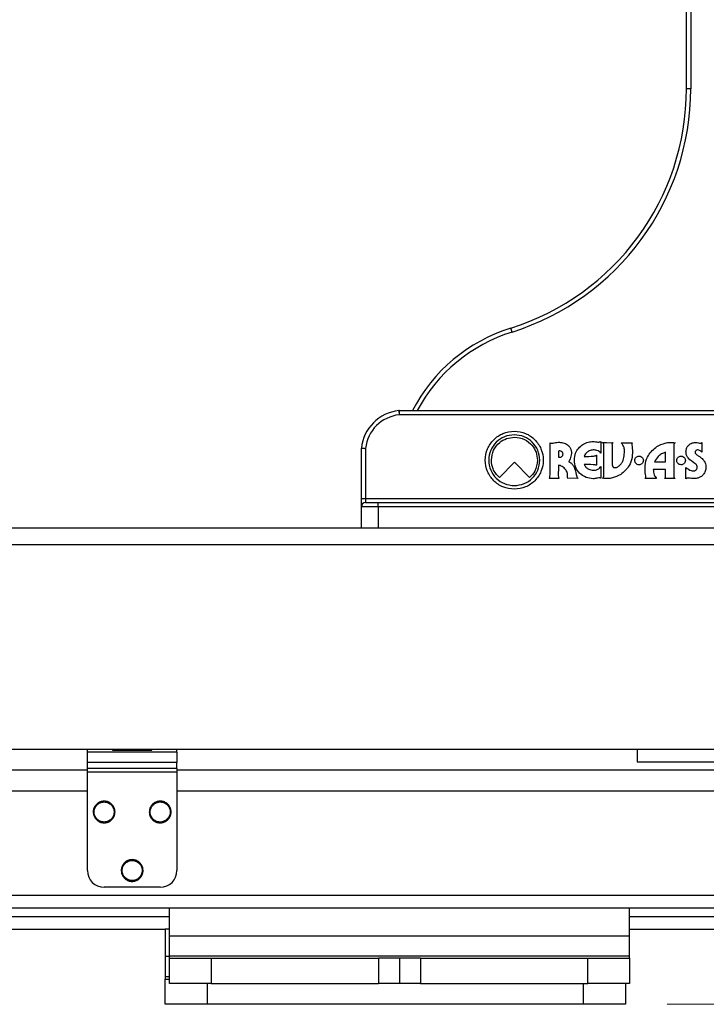
# Model space of a CAD drawing. Units: inches. Extents: x 0 to 82.7, y 0 to 58.5.
# Drawn here: x 24.2 to 27.5, y 29.7 to 34.3 of the extents above; entities that cross this region are included whole.
import ezdxf

# ---------------------------------------------------------------- set-up
doc = ezdxf.new("R2010")
doc.units = ezdxf.units.IN
doc.header["$LTSCALE"] = 5
doc.header["$MEASUREMENT"] = 0
doc.styles.add('SLDTEXTSTYLE5', font='TXT', dxfattribs={"width": 0.75})
doc.dimstyles.new('SLDDIMSTYLE0', dxfattribs={"dimtxt": 0.688976, "dimasz": 0.65, "dimexe": 0, "dimexo": 0.0625, "dimgap": 0.172244, "dimtad": 1, "dimrnd": 1e-09, "dimzin": 12, "dimdsep": 46, "dimtxsty": 'SLDTEXTSTYLE5', "dimsah": 1, "dimcen": 0.09, "dimadec": 0, "dimazin": 3, "dimtfac": 1, "dimtofl": 0, "dimtmove": 0, "dimatfit": 3, "dimfxl": 0, "dimfrac": 2, "dimtolj": 1, "dimtzin": 12, "dimarcsym": 0})

# ---------------------------------------------------------------- blocks, each defined once
blk = doc.blocks.new('_D')
at = {"color": 1, "linetype": 'Continuous', "lineweight": 0}
for p, q in [((18.0633, 55.342), (17.8534, 55.342)), ((17.8534, 55.342), (17.8534, 54.2482)), ((19.5906, 55.342), (19.8005, 55.342)), ((19.8005, 55.342), (19.8005, 54.2482)), ((7.6259, 32.0552), (7.6259, 54.3051)), ((29.7106, 40.382), (29.7106, 54.3051)), ((17.8534, 54.2482), (18.0633, 54.2482)), ((19.8005, 54.2482), (19.5906, 54.2482)), ((29.7106, 54.1083), (7.6259, 54.1083))]:
    blk.add_line(p, q, dxfattribs=at)
at = {"color": 1, "linetype": 'Continuous', "lineweight": 18}
for points in [[(7.6259, 54.1083), (8.2759, 54.0083), (8.2759, 54.2083)], [(29.7106, 54.1083), (29.0606, 54.2083), (29.0606, 54.0083)]]:
    blk.add_solid(points, dxfattribs=at)
at = {"color": 1, "linetype": 'Continuous', "lineweight": 18, "char_height": 0.68898, "attachment_point": 1, "style": 'SLDTEXTSTYLE5'}
for s, insert in [('22,09', (17.6815, 56.3701)), ('561', (18.0633, 55.1364))]:
    blk.add_mtext(s, dxfattribs=dict(at, insert=insert))
blk = doc.blocks.new('_D_1')
at = {"color": 7, "linetype": 'Continuous', "lineweight": 0}
for p, q in [((29.9683, 52.7836), (34.5182, 52.7836)), ((34.3213, 52.7836), (34.3213, 29.6733)), ((33.0876, 42.4868), (33.0876, 42.6967)), ((33.0876, 42.6967), (34.1814, 42.6967)), ((34.1814, 42.6967), (34.1814, 42.4868)), ((33.0876, 40.9596), (33.0876, 40.7496)), ((34.1814, 40.7496), (34.1814, 40.9596)), ((33.0876, 40.7496), (34.1814, 40.7496)), ((27.2952, 29.6733), (34.5182, 29.6733))]:
    blk.add_line(p, q, dxfattribs=at)
at = {"color": 7, "linetype": 'Continuous', "lineweight": 18}
for points in [[(34.3213, 52.7836), (34.2213, 52.1336), (34.4213, 52.1336)], [(34.3213, 29.6733), (34.4213, 30.3233), (34.2213, 30.3233)]]:
    blk.add_solid(points, dxfattribs=at)
at = {"color": 7, "linetype": 'Continuous', "lineweight": 18, "char_height": 0.68898, "attachment_point": 1, "rotation": 90, "style": 'SLDTEXTSTYLE5'}
for s, insert in [('22,91', (32.0595, 40.5778)), ('582', (33.2932, 40.9596))]:
    blk.add_mtext(s, dxfattribs=dict(at, insert=insert))

msp = doc.modelspace()

# ---------------------------------------------------------------- linework, layer by layer
at = {"color": 7, "linetype": 'Continuous', "lineweight": 25}
for p, q in [((27.3857, 33.9844), (27.3857, 37.4292)), ((27.4054, 37.4292), (27.4054, 33.9844)), ((27.4054, 33.9844), (27.3857, 33.9844)), ((26.5649, 32.8389), (26.559, 32.8577)), ((26.032, 32.4685), (26.034, 32.4489)), ((26.034, 32.4686), (26.034, 32.4489)), ((26.034, 32.4686), (28.3208, 32.4686)), ((28.3208, 32.4489), (26.034, 32.4489)), ((26.9834, 32.3231), (26.9834, 32.268)), ((27.0785, 32.3178), (27.1308, 32.3178)), ((25.8562, 32.0552), (25.8562, 32.2918)), ((25.8759, 32.2908), (25.8759, 32.0552)), ((26.7828, 32.2783), (26.7828, 32.2496)), ((26.5762, 32.2258), (26.5054, 32.1532)), ((26.647, 32.1532), (26.5762, 32.2258)), ((26.9626, 32.2592), (26.9626, 32.2112)), ((27.2351, 32.2274), (27.2867, 32.2274)), ((26.9834, 32.2059), (26.9834, 32.1502)), ((27.2867, 32.1918), (27.2292, 32.1918)), ((27.3832, 32.148), (27.3832, 32.2003)), ((26.5054, 32.1532), (26.5054, 32.1531)), ((26.7848, 32.1499), (26.74, 32.1499)), ((26.8753, 32.1499), (26.8242, 32.1501)), ((27.2439, 32.1496), (27.1916, 32.1496)), ((25.8562, 32.0552), (25.8759, 32.0552)), ((25.8562, 32.0159), (25.8562, 32.0552)), ((25.8759, 32.0552), (25.8759, 32.0355)), ((25.8759, 32.0552), (28.3798, 32.0552)), ((25.8759, 32.0355), (25.9349, 32.0355)), ((25.9349, 32.0159), (25.9349, 32.0355)), ((25.9349, 32.0355), (28.7696, 32.0355)), ((25.9349, 32.0159), (25.8562, 32.0159)), ((25.8562, 31.9174), (25.8562, 32.0159)), ((28.7696, 32.0159), (25.9349, 32.0159)), ((25.9349, 32.0159), (25.9349, 31.9174)), ((7.6298, 31.9174), (29.5983, 31.9174)), ((7.6298, 31.8387), (29.5983, 31.8387)), ((7.6692, 30.8741), (29.559, 30.8741)), ((24.5668, 30.8613), (24.5668, 30.8741)), ((24.5668, 30.8113), (24.5668, 30.8613)), ((24.9881, 30.8613), (24.5668, 30.8613)), ((24.685, 30.8741), (24.685, 30.8702)), ((24.685, 30.8702), (24.87, 30.8702)), ((24.87, 30.8702), (24.87, 30.8741)), ((24.9881, 30.8613), (24.9881, 30.8741)), ((24.9881, 30.8613), (24.9881, 30.8113)), ((27.1535, 30.8741), (27.1535, 30.8151)), ((24.9881, 30.8113), (24.5668, 30.8113)), ((24.5668, 30.7844), (24.5668, 30.8113)), ((24.9881, 30.7844), (24.5668, 30.7844)), ((24.5668, 30.7659), (24.5668, 30.7844)), ((24.9881, 30.7844), (24.9881, 30.8113)), ((24.9881, 30.7844), (24.9881, 30.7659)), ((27.1535, 30.8151), (29.0432, 30.8151)), ((24.5668, 30.7757), (11.9172, 30.7757)), ((24.9881, 30.7659), (24.5668, 30.7659)), ((24.5668, 30.3033), (24.5668, 30.7659)), ((28.9645, 30.7757), (24.9881, 30.7757)), ((24.9881, 30.7659), (24.9881, 30.3033)), ((24.5668, 30.6773), (11.9172, 30.6773)), ((28.9645, 30.6773), (24.9881, 30.6773)), ((29.2794, 30.1851), (11.9172, 30.1851)), ((24.9094, 30.2245), (24.6456, 30.2245)), ((29.2794, 30.1261), (11.9172, 30.1261)), ((24.9527, 29.9962), (24.9527, 30.1261)), ((27.118, 29.9962), (27.118, 30.1261)), ((14.6535, 30.0867), (24.9527, 30.0867)), ((27.118, 30.0867), (29.2598, 30.0867)), ((14.6535, 30.0277), (24.933, 30.0277)), ((24.9527, 30.0277), (24.933, 30.0277)), ((24.933, 30.0277), (24.933, 29.8977)), ((24.9527, 29.9017), (24.9527, 29.9962)), ((24.9527, 29.9962), (27.118, 29.9962)), ((27.118, 30.0277), (29.2598, 30.0277)), ((27.118, 29.9017), (27.118, 29.9962)), ((24.933, 29.8977), (24.933, 29.8033)), ((24.9527, 29.8977), (24.933, 29.8977)), ((24.9527, 29.9017), (27.118, 29.9017)), ((24.9527, 29.8899), (24.9527, 29.9017)), ((24.9527, 29.7718), (24.9527, 29.8899)), ((24.9527, 29.8899), (25.1495, 29.8899)), ((25.1495, 29.8899), (25.1495, 29.7718)), ((25.1495, 29.8899), (25.9369, 29.8899)), ((25.9369, 29.8899), (25.9369, 29.7718)), ((26.0354, 29.8899), (25.9369, 29.8899)), ((26.0354, 29.8899), (26.0354, 29.7718)), ((26.1338, 29.8899), (26.0354, 29.8899)), ((26.1338, 29.8899), (26.1338, 29.7718)), ((26.1338, 29.8899), (26.9212, 29.8899)), ((26.9212, 29.7718), (26.9212, 29.8899)), ((26.9212, 29.8899), (27.118, 29.8899)), ((27.118, 29.8899), (27.118, 29.9017)), ((27.118, 29.8899), (27.118, 29.7718)), ((24.933, 29.8033), (24.933, 29.7914)), ((24.9527, 29.8033), (24.933, 29.8033)), ((24.933, 29.6733), (24.933, 29.7914)), ((24.933, 29.7914), (24.9527, 29.7914)), ((25.1495, 29.7718), (24.9527, 29.7718)), ((25.1298, 29.7718), (25.1298, 29.6733)), ((25.1495, 29.7718), (25.9369, 29.7718)), ((26.0354, 29.7718), (25.9369, 29.7718)), ((26.1338, 29.7718), (26.0354, 29.7718)), ((26.1338, 29.7718), (26.9212, 29.7718)), ((26.9015, 29.6733), (26.9015, 29.7718)), ((27.118, 29.7718), (26.9212, 29.7718)), ((27.0983, 29.7718), (27.0983, 29.6733)), ((25.1298, 29.6733), (24.933, 29.6733)), ((26.9015, 29.6733), (25.1298, 29.6733)), ((27.0983, 29.6733), (26.9015, 29.6733))]:
    msp.add_line(p, q, dxfattribs=at)
at = {"color": 7, "linetype": 'Continuous', "lineweight": 25, "flags": 128}
for points in [[(26.991, 32.3178), (26.991, 32.3178), (26.991, 32.3178), (26.991, 32.3178), (26.991, 32.3178), (26.991, 32.3178), (26.991, 32.3178), (26.991, 32.3178), (26.991, 32.3178), (26.991, 32.3178), (26.991, 32.3178), (26.991, 32.3178), (26.991, 32.3178), (26.9911, 32.3178), (26.9911, 32.3179), (26.9912, 32.3179), (26.9939, 32.3179), (27.0099, 32.3179), (27.0402, 32.3178)], [(27.4584, 32.3182), (27.4584, 32.3182), (27.4584, 32.3182), (27.4584, 32.3182), (27.4584, 32.3182), (27.4584, 32.3182), (27.4584, 32.3182), (27.4584, 32.3182), (27.4584, 32.3182), (27.4584, 32.3182), (27.4584, 32.3181), (27.4584, 32.3155), (27.4582, 32.2729)], [(26.845, 32.2661), (26.8387, 32.2413), (26.833, 32.2303), (26.8325, 32.2295), (26.8325, 32.2295), (26.8325, 32.2295), (26.8325, 32.2295), (26.8325, 32.2295), (26.8325, 32.2295), (26.8325, 32.2295), (26.8325, 32.2295), (26.8325, 32.2295)], [(27.3313, 32.1496), (27.3313, 32.1496), (27.3313, 32.1496), (27.3313, 32.1496), (27.3313, 32.1496), (27.3313, 32.1496), (27.3313, 32.1496), (27.3313, 32.1496), (27.3313, 32.1496), (27.3313, 32.1496), (27.3313, 32.1496), (27.3313, 32.1496), (27.3313, 32.1496), (27.3313, 32.1496), (27.3312, 32.1496), (27.3285, 32.1496), (27.3124, 32.1496), (27.2822, 32.1496)]]:
    msp.add_lwpolyline(points, dxfattribs=at)
at = {"color": 7, "linetype": 'Continuous', "lineweight": 25}
for centre, radius, start, end in [((26.2046, 33.9844), 1.1811, 287.4576, 0), ((26.2046, 33.9844), 1.2008, 287.4576, 0), ((26.7952, 32.1065), 0.7874, 107.4576, 152.6227), ((26.7952, 32.1065), 0.7677, 107.4576, 151.8593), ((26.0521, 32.2727), 0.1969, 95.8629, 174.4382), ((26.034, 32.4489), 0.0197, 90, 95.8629), ((26.0521, 32.2727), 0.1772, 95.8629, 174.1371), ((25.8759, 32.0159), 0.0197, 90, 180), ((24.6456, 30.3033), 0.0787, 180, 270), ((24.9094, 30.3033), 0.0787, 270, 0)]:
    msp.add_arc(centre, radius, start, end, dxfattribs=at)
for points, knots in [([(26.5754, 32.0988), (26.5572, 32.1009), (26.5214, 32.105), (26.4765, 32.1367), (26.446, 32.1813), (26.4352, 32.2353), (26.446, 32.2893), (26.4765, 32.3339), (26.5214, 32.3655), (26.5572, 32.3697), (26.5754, 32.3718)], [0, 0, 0, 0, 0.127123, 0.25, 0.372877, 0.5, 0.627123, 0.75, 0.872877, 1, 1, 1, 1]), ([(26.5754, 32.3718), (26.5935, 32.3697), (26.6293, 32.3655), (26.6742, 32.3339), (26.7047, 32.2893), (26.7155, 32.2353), (26.7047, 32.1813), (26.6742, 32.1367), (26.6293, 32.105), (26.5935, 32.1009), (26.5754, 32.0988)], [0, 0, 0, 0, 0.127123, 0.25, 0.372877, 0.5, 0.627123, 0.75, 0.872877, 1, 1, 1, 1]), ([(26.5754, 32.3551), (26.5594, 32.3533), (26.528, 32.3496), (26.4885, 32.3219), (26.4618, 32.2827), (26.4523, 32.2353), (26.4618, 32.1879), (26.4885, 32.1487), (26.528, 32.1209), (26.5594, 32.1173), (26.5754, 32.1154)], [0, 0, 0, 0, 0.127122, 0.25, 0.372878, 0.5, 0.627122, 0.75, 0.872878, 1, 1, 1, 1]), ([(26.4678, 32.2352), (26.4699, 32.2513), (26.474, 32.2831), (26.5029, 32.3184), (26.5383, 32.3397), (26.5634, 32.3423), (26.5762, 32.3436)], [0, 0, 0, 0, 0.283705, 0.557917, 0.775026, 1, 1, 1, 1]), ([(26.5754, 32.1154), (26.5913, 32.1173), (26.6227, 32.1209), (26.6622, 32.1487), (26.6889, 32.1879), (26.6984, 32.2353), (26.6889, 32.2827), (26.6622, 32.3219), (26.6227, 32.3496), (26.5913, 32.3533), (26.5754, 32.3551)], [0, 0, 0, 0, 0.127122, 0.25, 0.372878, 0.5, 0.627122, 0.75, 0.872878, 1, 1, 1, 1]), ([(26.5762, 32.3436), (26.5923, 32.3415), (26.6241, 32.3374), (26.6593, 32.3084), (26.6807, 32.2731), (26.6832, 32.248), (26.6845, 32.2352)], [0, 0, 0, 0, 0.283704, 0.557917, 0.775026, 1, 1, 1, 1]), ([(26.74, 32.1499), (26.7406, 32.1506), (26.7418, 32.1522), (26.7435, 32.1578), (26.7436, 32.1713), (26.744, 32.1995), (26.7437, 32.2498), (26.7437, 32.2915), (26.7436, 32.3172)], [0, 0, 0, 0, 0.01616, 0.035864, 0.10294, 0.256154, 0.540305, 1, 1, 1, 1]), ([(26.7436, 32.3172), (26.7468, 32.3161), (26.7531, 32.314), (26.7676, 32.3188), (26.7791, 32.3195), (26.7875, 32.32)], [0, 0, 0, 0, 0.221711, 0.43009, 1, 1, 1, 1]), ([(26.7875, 32.32), (26.7951, 32.3192), (26.8106, 32.3177), (26.8281, 32.307), (26.8385, 32.2939), (26.8441, 32.2809), (26.8447, 32.2712), (26.845, 32.2661)], [0, 0, 0, 0, 0.2581755, 0.5255047, 0.6705449, 0.8253859, 1, 1, 1, 1]), ([(26.8581, 32.2354), (26.8591, 32.2467), (26.861, 32.2675), (26.8769, 32.2932), (26.8983, 32.3106), (26.9217, 32.3212), (26.9382, 32.3228), (26.9455, 32.3235)], [0, 0, 0, 0, 0.2441271, 0.4507425, 0.6393836, 0.8402477, 1, 1, 1, 1]), ([(26.9455, 32.3235), (26.9533, 32.3223), (26.9634, 32.3209), (26.9763, 32.3206), (26.981, 32.3223), (26.9834, 32.3231)], [0, 0, 0, 0, 0.617638, 0.799264, 1, 1, 1, 1]), ([(26.9962, 32.3078), (26.9962, 32.3089), (26.9962, 32.3108), (26.9955, 32.3132), (26.9947, 32.3151), (26.9937, 32.3164), (26.9926, 32.3172), (26.9918, 32.3176), (26.9912, 32.3178), (26.991, 32.3178)], [0, 0, 0, 0, 0.259539, 0.464414, 0.627237, 0.758065, 0.867282, 0.949248, 1, 1, 1, 1]), ([(27.0402, 32.3178), (27.0395, 32.3176), (27.0383, 32.3172), (27.0369, 32.3163), (27.0358, 32.3151), (27.0351, 32.3137), (27.0349, 32.3111), (27.037, 32.3041), (27.0348, 32.2879), (27.0359, 32.2643), (27.036, 32.2378), (27.0352, 32.2186), (27.0378, 32.2076), (27.0397, 32.2037), (27.0429, 32.2011), (27.0469, 32.2001), (27.0514, 32.2003), (27.0594, 32.2023), (27.0701, 32.2087), (27.0805, 32.2206), (27.088, 32.2341), (27.092, 32.2488), (27.0934, 32.2632), (27.0937, 32.2786), (27.0934, 32.2985), (27.0842, 32.3105), (27.0785, 32.3178)], [0, 0, 0, 0, 0.0077642, 0.0139728, 0.0190776, 0.0255396, 0.0313623, 0.0472571, 0.1059118, 0.2097657, 0.3107152, 0.4028327, 0.4209602, 0.4364518, 0.4504878, 0.4652011, 0.4817761, 0.5004016, 0.5567711, 0.6169198, 0.6752583, 0.726908, 0.7853467, 0.8366253, 0.8998747, 1, 1, 1, 1]), ([(27.1308, 32.3178), (27.1299, 32.316), (27.1282, 32.3123), (27.1285, 32.3034), (27.1298, 32.2969), (27.1308, 32.2924)], [0, 0, 0, 0, 0.226386, 0.472533, 1, 1, 1, 1]), ([(27.2463, 32.3002), (27.259, 32.3063), (27.2783, 32.3156), (27.3079, 32.32), (27.3234, 32.3182), (27.3317, 32.3172)], [0, 0, 0, 0, 0.473472, 0.718384, 1, 1, 1, 1]), ([(27.3317, 32.3172), (27.3306, 32.3166), (27.3284, 32.3153), (27.327, 32.312), (27.3263, 32.3091), (27.3262, 32.3073), (27.3262, 32.3065)], [0, 0, 0, 0, 0.286444, 0.587571, 0.815519, 1, 1, 1, 1]), ([(27.3833, 32.2763), (27.384, 32.2813), (27.3852, 32.2915), (27.3931, 32.3035), (27.4023, 32.3124), (27.4094, 32.3154), (27.4129, 32.3168)], [0, 0, 0, 0, 0.283922, 0.570405, 0.790668, 1, 1, 1, 1]), ([(27.4129, 32.3168), (27.4186, 32.3181), (27.4286, 32.3202), (27.4417, 32.3178), (27.4498, 32.3151), (27.4556, 32.3156), (27.4574, 32.3174), (27.4584, 32.3182)], [0, 0, 0, 0, 0.373542, 0.646028, 0.842721, 0.918913, 1, 1, 1, 1]), ([(25.8562, 32.2918), (25.8564, 32.2918), (25.8569, 32.2917), (25.8602, 32.2916), (25.8652, 32.2913), (25.8706, 32.2911), (25.8742, 32.2909), (25.8757, 32.2908), (25.8759, 32.2908)], [0, 0, 0, 0, 0.214347, 0.4286903, 0.6431439, 0.8578397, 0.9821174, 1, 1, 1, 1]), ([(26.8048, 32.2643), (26.8047, 32.2658), (26.8044, 32.2685), (26.8028, 32.2721), (26.8004, 32.2749), (26.7964, 32.2776), (26.7902, 32.2793), (26.7853, 32.2787), (26.7828, 32.2783)], [0, 0, 0, 0, 0.143609, 0.270632, 0.3898, 0.507616, 0.749614, 1, 1, 1, 1]), ([(26.9459, 32.284), (26.9398, 32.2831), (26.9282, 32.2814), (26.9159, 32.2713), (26.9081, 32.2617), (26.9053, 32.2555), (26.9041, 32.2528)], [0, 0, 0, 0, 0.328484, 0.630423, 0.839905, 1, 1, 1, 1]), ([(26.9834, 32.268), (26.9807, 32.271), (26.9754, 32.2768), (26.9623, 32.283), (26.9522, 32.2836), (26.9459, 32.284)], [0, 0, 0, 0, 0.2844, 0.556454, 1, 1, 1, 1]), ([(26.9963, 32.2256), (26.9962, 32.2445), (26.9962, 32.2719), (26.9962, 32.2993), (26.9962, 32.3078)], [0, 0, 0, 0, 0.687696, 1, 1, 1, 1]), ([(27.1308, 32.2924), (27.1314, 32.2773), (27.1326, 32.2487), (27.1159, 32.2021), (27.0909, 32.1802), (27.0761, 32.1672)], [0, 0, 0, 0, 0.31525, 0.594859, 1, 1, 1, 1]), ([(27.1916, 32.1751), (27.191, 32.1902), (27.1898, 32.2187), (27.2064, 32.2654), (27.2315, 32.2873), (27.2463, 32.3002)], [0, 0, 0, 0, 0.315229, 0.594847, 1, 1, 1, 1]), ([(27.2867, 32.2724), (27.2802, 32.2701), (27.2675, 32.2657), (27.2487, 32.2508), (27.2402, 32.2362), (27.2351, 32.2274)], [0, 0, 0, 0, 0.289137, 0.570875, 1, 1, 1, 1]), ([(27.2867, 32.2274), (27.2867, 32.2359), (27.2866, 32.2509), (27.2867, 32.2659), (27.2867, 32.2724)], [0, 0, 0, 0, 0.566192, 1, 1, 1, 1]), ([(27.3262, 32.3065), (27.3262, 32.2984), (27.3262, 32.2769), (27.3262, 32.2554), (27.3261, 32.2419)], [0, 0, 0, 0, 0.374399, 1, 1, 1, 1]), ([(27.4292, 32.2168), (27.4164, 32.2253), (27.399, 32.2368), (27.384, 32.2594), (27.3836, 32.2706), (27.3833, 32.2763)], [0, 0, 0, 0, 0.582767, 0.7865, 1, 1, 1, 1]), ([(27.4304, 32.2817), (27.4294, 32.2806), (27.4276, 32.2786), (27.4262, 32.2752), (27.426, 32.2719), (27.4274, 32.2677), (27.4313, 32.2631), (27.439, 32.2571), (27.4488, 32.2508), (27.4595, 32.244), (27.4641, 32.2377), (27.4662, 32.2349)], [0, 0, 0, 0, 0.065366, 0.118243, 0.165004, 0.211909, 0.312839, 0.434668, 0.650889, 0.840065, 1, 1, 1, 1]), ([(27.4582, 32.2729), (27.4537, 32.277), (27.4475, 32.2826), (27.4367, 32.2845), (27.4325, 32.2826), (27.4304, 32.2817)], [0, 0, 0, 0, 0.570015, 0.781405, 1, 1, 1, 1]), ([(26.5054, 32.1531), (26.4937, 32.1661), (26.4724, 32.1897), (26.4692, 32.2211), (26.4678, 32.2352)], [0, 0, 0, 0, 0.550096, 1, 1, 1, 1]), ([(26.6845, 32.2352), (26.6822, 32.2173), (26.6781, 32.1858), (26.6564, 32.163), (26.647, 32.1532)], [0, 0, 0, 0, 0.567048, 1, 1, 1, 1]), ([(26.7828, 32.2496), (26.785, 32.2494), (26.7892, 32.249), (26.7951, 32.2499), (26.7996, 32.2522), (26.8026, 32.2556), (26.8043, 32.2596), (26.8046, 32.2627), (26.8048, 32.2643)], [0, 0, 0, 0, 0.220291, 0.408625, 0.57437, 0.701446, 0.839231, 1, 1, 1, 1]), ([(26.8325, 32.2295), (26.8324, 32.2294), (26.8322, 32.2293), (26.8319, 32.229), (26.8318, 32.2288), (26.8319, 32.2287), (26.832, 32.2285), (26.8324, 32.228), (26.8356, 32.2263), (26.8429, 32.2223), (26.8539, 32.2114), (26.8583, 32.1999), (26.8609, 32.1931)], [0, 0, 0, 0, 0.00917, 0.015697, 0.019435, 0.022948, 0.026998, 0.032055, 0.064832, 0.246582, 0.549727, 1, 1, 1, 1]), ([(26.9463, 32.1476), (26.9351, 32.1491), (26.9116, 32.1522), (26.8825, 32.1717), (26.8617, 32.2009), (26.8594, 32.2234), (26.8581, 32.2354)], [0, 0, 0, 0, 0.242291, 0.513169, 0.741142, 1, 1, 1, 1]), ([(26.9041, 32.2528), (26.9187, 32.2529), (26.9365, 32.2529), (26.9553, 32.2559), (26.9602, 32.2575), (26.9617, 32.2587), (26.9623, 32.2591), (26.9625, 32.2591), (26.9626, 32.2592)], [0, 0, 0, 0, 0.7382045, 0.8940081, 0.9657869, 0.9892052, 0.9948744, 1, 1, 1, 1]), ([(26.9962, 32.161), (26.9962, 32.169), (26.9962, 32.1906), (26.9962, 32.2121), (26.9963, 32.2256)], [0, 0, 0, 0, 0.374393, 1, 1, 1, 1]), ([(27.1423, 32.2339), (27.1427, 32.2369), (27.1435, 32.2429), (27.1489, 32.2495), (27.1556, 32.2536), (27.1603, 32.254), (27.1627, 32.2543)], [0, 0, 0, 0, 0.283706, 0.557923, 0.775026, 1, 1, 1, 1]), ([(27.1627, 32.2135), (27.1596, 32.2139), (27.1537, 32.2146), (27.147, 32.2201), (27.143, 32.2268), (27.1425, 32.2315), (27.1423, 32.2339)], [0, 0, 0, 0, 0.283729, 0.557924, 0.775019, 1, 1, 1, 1]), ([(27.1627, 32.2543), (27.1657, 32.2539), (27.1717, 32.2531), (27.1783, 32.2477), (27.1824, 32.241), (27.1828, 32.2363), (27.1831, 32.2339)], [0, 0, 0, 0, 0.283645, 0.557867, 0.775007, 1, 1, 1, 1]), ([(27.1831, 32.2339), (27.1827, 32.2308), (27.1819, 32.2249), (27.1765, 32.2182), (27.1698, 32.2142), (27.1651, 32.2137), (27.1627, 32.2135)], [0, 0, 0, 0, 0.283736, 0.557954, 0.775054, 1, 1, 1, 1]), ([(27.3261, 32.2419), (27.3262, 32.223), (27.3262, 32.1956), (27.3262, 32.1682), (27.3261, 32.1596)], [0, 0, 0, 0, 0.687733, 1, 1, 1, 1]), ([(27.3398, 32.2341), (27.3402, 32.2371), (27.341, 32.2431), (27.3464, 32.2497), (27.3531, 32.2537), (27.3578, 32.2542), (27.3602, 32.2545)], [0, 0, 0, 0, 0.283757, 0.557959, 0.77504, 1, 1, 1, 1]), ([(27.3602, 32.2137), (27.3572, 32.214), (27.3512, 32.2148), (27.3446, 32.2203), (27.3405, 32.2269), (27.3401, 32.2317), (27.3398, 32.2341)], [0, 0, 0, 0, 0.2836503, 0.5578478, 0.7749888, 1, 1, 1, 1]), ([(27.3602, 32.2545), (27.3632, 32.2541), (27.3692, 32.2533), (27.3759, 32.2478), (27.3799, 32.2412), (27.3804, 32.2365), (27.3806, 32.2341)], [0, 0, 0, 0, 0.283712, 0.557945, 0.775048, 1, 1, 1, 1]), ([(27.3806, 32.2341), (27.3802, 32.231), (27.3794, 32.225), (27.374, 32.2184), (27.3673, 32.2144), (27.3626, 32.2139), (27.3602, 32.2137)], [0, 0, 0, 0, 0.283674, 0.557923, 0.775053, 1, 1, 1, 1]), ([(27.4662, 32.2349), (27.4675, 32.2334), (27.4706, 32.2297), (27.4742, 32.2221), (27.4771, 32.2111), (27.4776, 32.196), (27.4741, 32.1852), (27.4722, 32.1792)], [0, 0, 0, 0, 0.101144, 0.244397, 0.423518, 0.680606, 1, 1, 1, 1]), ([(26.7828, 32.2119), (26.7829, 32.201), (26.783, 32.1847), (26.7819, 32.1638), (26.7839, 32.1541), (26.7848, 32.1499)], [0, 0, 0, 0, 0.5240081, 0.7903717, 1, 1, 1, 1]), ([(26.8174, 32.1904), (26.8122, 32.1961), (26.8051, 32.204), (26.7924, 32.2101), (26.7861, 32.2113), (26.7828, 32.2119)], [0, 0, 0, 0, 0.542717, 0.757167, 1, 1, 1, 1]), ([(26.8242, 32.1501), (26.8248, 32.1516), (26.8262, 32.1552), (26.8265, 32.1628), (26.8255, 32.1721), (26.8227, 32.1823), (26.8191, 32.1878), (26.8174, 32.1904)], [0, 0, 0, 0, 0.118068, 0.266111, 0.535293, 0.780867, 1, 1, 1, 1]), ([(26.8609, 32.1931), (26.8636, 32.1816), (26.8667, 32.1686), (26.8705, 32.1547), (26.8724, 32.1514), (26.8743, 32.1504), (26.8753, 32.1499)], [0, 0, 0, 0, 0.76328, 0.858669, 0.931062, 1, 1, 1, 1]), ([(26.9626, 32.2112), (26.9624, 32.2113), (26.9617, 32.2115), (26.9598, 32.2125), (26.9548, 32.2135), (26.936, 32.2155), (26.9186, 32.2154), (26.9042, 32.2153)], [0, 0, 0, 0, 0.01261, 0.03521, 0.110623, 0.270276, 1, 1, 1, 1]), ([(26.9042, 32.2153), (26.907, 32.2104), (26.9122, 32.2012), (26.9272, 32.1907), (26.9395, 32.189), (26.9466, 32.188)], [0, 0, 0, 0, 0.31036, 0.594949, 1, 1, 1, 1]), ([(26.9466, 32.188), (26.9502, 32.1882), (26.9577, 32.1886), (26.9679, 32.1923), (26.977, 32.198), (26.9812, 32.2032), (26.9834, 32.2059)], [0, 0, 0, 0, 0.254222, 0.528233, 0.755918, 1, 1, 1, 1]), ([(27.1916, 32.1496), (27.1925, 32.1514), (27.1942, 32.1552), (27.1939, 32.1641), (27.1926, 32.1706), (27.1916, 32.1751)], [0, 0, 0, 0, 0.2263758, 0.472519, 1, 1, 1, 1]), ([(27.2292, 32.1918), (27.2299, 32.1831), (27.2311, 32.1677), (27.24, 32.1551), (27.2439, 32.1496)], [0, 0, 0, 0, 0.565529, 1, 1, 1, 1]), ([(27.2822, 32.1496), (27.2829, 32.1499), (27.2841, 32.1503), (27.2857, 32.1513), (27.2867, 32.1524), (27.2873, 32.1539), (27.2874, 32.1558), (27.287, 32.1576), (27.2866, 32.1591), (27.2866, 32.1616), (27.2867, 32.1668), (27.2867, 32.1772), (27.2867, 32.1861), (27.2867, 32.1918)], [0, 0, 0, 0, 0.049238, 0.088076, 0.119804, 0.147406, 0.196734, 0.238278, 0.274915, 0.299254, 0.407409, 0.617207, 1, 1, 1, 1]), ([(27.3832, 32.2003), (27.3908, 32.1948), (27.4012, 32.1872), (27.4181, 32.1834), (27.4249, 32.1863), (27.4283, 32.1878)], [0, 0, 0, 0, 0.561468, 0.781281, 1, 1, 1, 1]), ([(27.4722, 32.1792), (27.4692, 32.1741), (27.4632, 32.1643), (27.4498, 32.1545), (27.4347, 32.1493), (27.4246, 32.1488), (27.4191, 32.1486)], [0, 0, 0, 0, 0.271468, 0.531079, 0.7496229, 1, 1, 1, 1]), ([(27.4283, 32.1878), (27.4299, 32.1891), (27.4331, 32.1917), (27.436, 32.197), (27.4368, 32.2033), (27.4347, 32.2105), (27.4312, 32.2145), (27.4292, 32.2168)], [0, 0, 0, 0, 0.187966, 0.358529, 0.525159, 0.739518, 1, 1, 1, 1]), ([(26.9834, 32.1502), (26.9819, 32.1508), (26.9785, 32.1522), (26.9713, 32.152), (26.9605, 32.15), (26.9517, 32.1485), (26.9463, 32.1476)], [0, 0, 0, 0, 0.129578, 0.285797, 0.566088, 1, 1, 1, 1]), ([(27.0761, 32.1672), (27.0634, 32.1611), (27.0441, 32.1519), (27.0145, 32.1475), (26.999, 32.1493), (26.9907, 32.1502)], [0, 0, 0, 0, 0.47341, 0.718336, 1, 1, 1, 1]), ([(26.9907, 32.1502), (26.9917, 32.1509), (26.994, 32.1521), (26.9953, 32.1555), (26.9961, 32.1584), (26.9962, 32.1602), (26.9962, 32.161)], [0, 0, 0, 0, 0.286544, 0.587622, 0.815568, 1, 1, 1, 1]), ([(27.3261, 32.1596), (27.3262, 32.1586), (27.3262, 32.1567), (27.3268, 32.1542), (27.3277, 32.1524), (27.3287, 32.1511), (27.3298, 32.1503), (27.3306, 32.1498), (27.3311, 32.1497), (27.3313, 32.1496)], [0, 0, 0, 0, 0.259627, 0.464558, 0.62742, 0.758271, 0.867483, 0.94939, 1, 1, 1, 1]), ([(27.4191, 32.1486), (27.4121, 32.1494), (27.402, 32.1507), (27.3906, 32.1511), (27.3855, 32.1498), (27.384, 32.1486), (27.3832, 32.148)], [0, 0, 0, 0, 0.5783266, 0.8411399, 0.9255387, 1, 1, 1, 1]), ([(24.6061, 30.5463), (24.6046, 30.5483), (24.5999, 30.5545), (24.5949, 30.5673), (24.5937, 30.5842), (24.5984, 30.6011), (24.6084, 30.6155), (24.6226, 30.6257), (24.6394, 30.6306), (24.6569, 30.6298), (24.6729, 30.6232), (24.6835, 30.614), (24.6912, 30.6031), (24.6964, 30.5904), (24.6975, 30.5735), (24.6928, 30.5566), (24.6827, 30.5422), (24.6685, 30.532), (24.6517, 30.527), (24.6343, 30.528), (24.6181, 30.5343), (24.61, 30.5423), (24.6061, 30.5463)], [0, 0, 0, 0, 0.024047, 0.072561, 0.126204, 0.17995, 0.233714, 0.287404, 0.341041, 0.39464, 0.448332, 0.5, 0.524048, 0.572557, 0.62636, 0.679979, 0.733819, 0.787477, 0.841123, 0.894737, 0.948362, 1, 1, 1, 1]), ([(24.6092, 30.5488), (24.6059, 30.5538), (24.6008, 30.5615), (24.5983, 30.5737), (24.5982, 30.5834), (24.6001, 30.5929), (24.605, 30.6043), (24.6148, 30.6162), (24.6283, 30.6235), (24.6404, 30.6262), (24.6501, 30.6262), (24.6596, 30.6243), (24.6712, 30.6195), (24.6778, 30.6131), (24.682, 30.6089)], [0, 0, 0, 0, 0.1197215, 0.1849321, 0.2500001, 0.3152106, 0.3802785, 0.5, 0.6197215, 0.6849321, 0.7500001, 0.8152106, 0.8802785, 1, 1, 1, 1]), ([(24.682, 30.6089), (24.6853, 30.6039), (24.6904, 30.5962), (24.6929, 30.584), (24.6929, 30.5743), (24.6911, 30.5648), (24.6862, 30.5534), (24.6764, 30.5415), (24.6629, 30.5342), (24.6508, 30.5315), (24.641, 30.5315), (24.6316, 30.5334), (24.62, 30.5381), (24.6134, 30.5446), (24.6092, 30.5488)], [0, 0, 0, 0, 0.1197215, 0.1849321, 0.2500001, 0.3152106, 0.3802785, 0.5, 0.6197215, 0.6849321, 0.7500001, 0.8152106, 0.8802785, 1, 1, 1, 1]), ([(24.9404, 30.5382), (24.9383, 30.5367), (24.932, 30.5323), (24.919, 30.5277), (24.9021, 30.5272), (24.8854, 30.5325), (24.8714, 30.5431), (24.8617, 30.5577), (24.8574, 30.5746), (24.8589, 30.5921), (24.866, 30.6078), (24.8757, 30.6181), (24.8868, 30.6253), (24.8997, 30.63), (24.9167, 30.6305), (24.9334, 30.6252), (24.9474, 30.6146), (24.957, 30.6), (24.9614, 30.583), (24.9598, 30.5657), (24.9528, 30.5497), (24.9445, 30.542), (24.9404, 30.5382)], [0, 0, 0, 0, 0.024047, 0.072561, 0.126204, 0.17995, 0.233714, 0.287404, 0.341041, 0.39464, 0.448332, 0.5, 0.524048, 0.572557, 0.62636, 0.679979, 0.733819, 0.787477, 0.841123, 0.894737, 0.948362, 1, 1, 1, 1]), ([(24.9381, 30.5413), (24.9329, 30.5382), (24.9251, 30.5334), (24.9127, 30.5314), (24.9031, 30.5317), (24.8936, 30.5339), (24.8824, 30.5392), (24.8709, 30.5495), (24.8641, 30.5632), (24.8619, 30.5755), (24.8622, 30.5852), (24.8645, 30.5946), (24.8697, 30.6059), (24.8763, 30.6123), (24.8807, 30.6164)], [0, 0, 0, 0, 0.1197215, 0.1849321, 0.2500001, 0.3152106, 0.3802785, 0.5, 0.6197215, 0.6849321, 0.7500001, 0.8152106, 0.8802785, 1, 1, 1, 1]), ([(24.8807, 30.6164), (24.8858, 30.6195), (24.8937, 30.6243), (24.906, 30.6263), (24.9157, 30.626), (24.9251, 30.6238), (24.9363, 30.6185), (24.9478, 30.6082), (24.9547, 30.5944), (24.9568, 30.5822), (24.9565, 30.5725), (24.9543, 30.5631), (24.9491, 30.5518), (24.9424, 30.5454), (24.9381, 30.5413)], [0, 0, 0, 0, 0.1197215, 0.1849321, 0.2500001, 0.3152106, 0.3802785, 0.5, 0.6197215, 0.6849321, 0.7500001, 0.8152106, 0.8802785, 1, 1, 1, 1]), ([(24.7341, 30.2762), (24.7328, 30.2784), (24.729, 30.2852), (24.7257, 30.2985), (24.7267, 30.3154), (24.7336, 30.3315), (24.7455, 30.3444), (24.7609, 30.3527), (24.7782, 30.3554), (24.7954, 30.3522), (24.8104, 30.3437), (24.8197, 30.3331), (24.8258, 30.3213), (24.8293, 30.308), (24.8282, 30.2911), (24.8213, 30.275), (24.8095, 30.2621), (24.794, 30.2538), (24.7767, 30.2511), (24.7596, 30.2543), (24.7443, 30.2627), (24.7374, 30.2717), (24.7341, 30.2762)], [0, 0, 0, 0, 0.024047, 0.072561, 0.126204, 0.17995, 0.233714, 0.287404, 0.341041, 0.39464, 0.448332, 0.5, 0.524048, 0.572557, 0.62636, 0.679979, 0.733819, 0.787477, 0.841123, 0.894737, 0.948362, 1, 1, 1, 1]), ([(24.7374, 30.2782), (24.7348, 30.2836), (24.7308, 30.2919), (24.7299, 30.3044), (24.7311, 30.314), (24.7343, 30.3232), (24.7406, 30.3338), (24.7519, 30.3443), (24.7662, 30.3498), (24.7786, 30.3508), (24.7882, 30.3496), (24.7974, 30.3465), (24.8082, 30.3402), (24.8139, 30.333), (24.8176, 30.3283)], [0, 0, 0, 0, 0.119721, 0.184932, 0.25, 0.315211, 0.380279, 0.5, 0.619721, 0.684932, 0.75, 0.815211, 0.880279, 1, 1, 1, 1]), ([(24.8176, 30.3283), (24.8202, 30.3229), (24.8242, 30.3146), (24.825, 30.3021), (24.8238, 30.2925), (24.8207, 30.2833), (24.8144, 30.2727), (24.8031, 30.2622), (24.7887, 30.2567), (24.7764, 30.2557), (24.7667, 30.2569), (24.7576, 30.26), (24.7468, 30.2663), (24.7411, 30.2735), (24.7374, 30.2782)], [0, 0, 0, 0, 0.1197215, 0.1849321, 0.2500001, 0.3152106, 0.3802785, 0.5, 0.6197215, 0.6849321, 0.7500001, 0.8152106, 0.8802785, 1, 1, 1, 1])]:
    msp.add_open_spline(points, degree=3, knots=knots, dxfattribs=at)

# ---------------------------------------------------------------- dimensions: what is measured, and where the dimension line sits
at = {"color": 1, "linetype": 'Continuous', "lineweight": 18}
dim = msp.add_linear_dim(base=(7.6259, 54.1083), p1=(29.7106, 40.1851), p2=(7.6259, 31.8584), dimstyle='SLDDIMSTYLE0', dxfattribs=at)
dim.commit()
dim.dimension.update_dxf_attribs({"geometry": '_D', "text_midpoint": (18.8269, 54.1083), "dimtype": 160})
at = {"color": 7, "linetype": 'Continuous', "lineweight": 18}
dim = msp.add_linear_dim(base=(34.3213, 29.6733), p1=(29.7714, 52.7836), p2=(27.0983, 29.6733), angle=90, dimstyle='SLDDIMSTYLE0', dxfattribs=at)
dim.commit()
dim.dimension.update_dxf_attribs({"geometry": '_D_1', "text_midpoint": (34.3213, 41.7232), "dimtype": 160})

doc.saveas('drawing.dxf')
